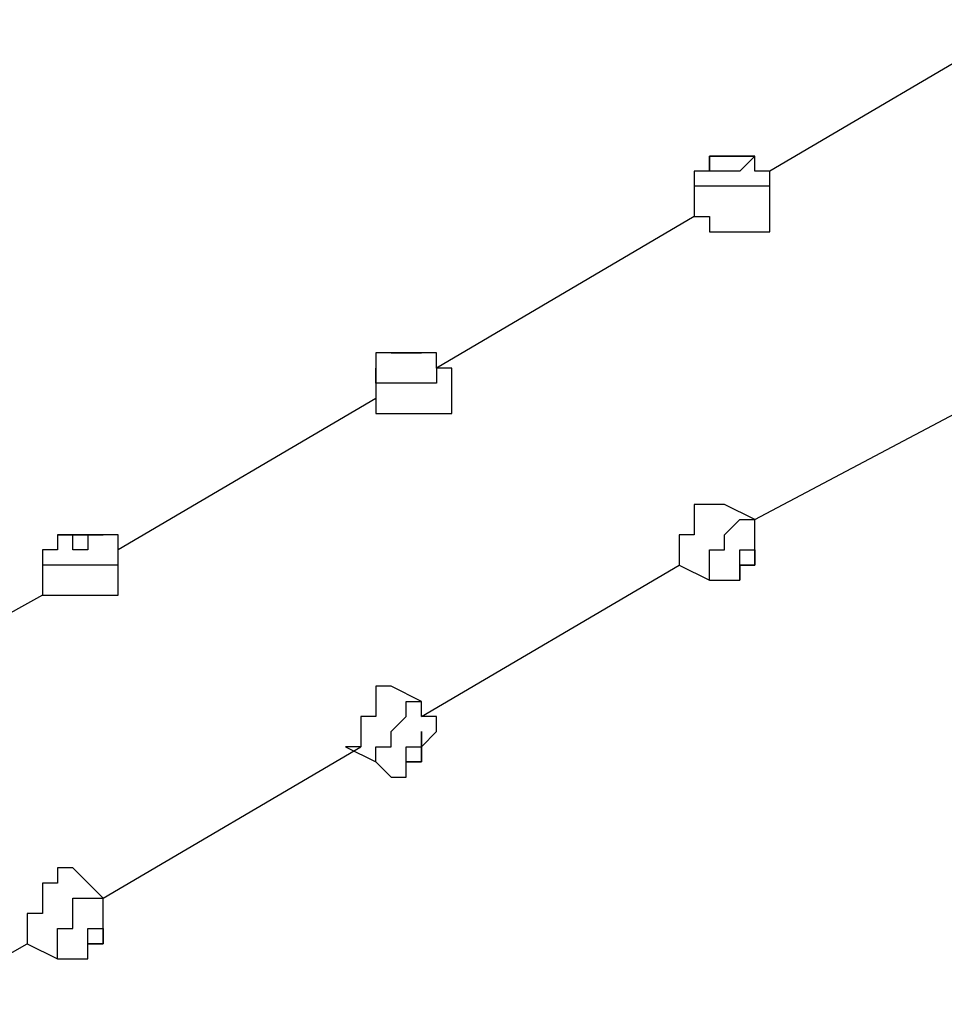
# Model space of a CAD drawing. Units: millimetres. Extents: x -39 to 120, y 71 to 267.
# Drawn here: x 60 to 65, y 155 to 159 of the extents above; entities that cross this region are included whole.
import ezdxf

# ---------------------------------------------------------------- set-up
doc = ezdxf.new("R2010")
doc.units = ezdxf.units.MM
doc.header["$MEASUREMENT"] = 0
doc.layers.add('Ebene 1', color=7, linetype='Continuous', lineweight=0)

msp = doc.modelspace()

# ---------------------------------------------------------------- linework, layer by layer
at = {"layer": 'Ebene 1', "color": 18, "lineweight": 25, "true_color": 0x000000}
for points in [[(65.1575, 159.4211), (65.1575, 159.4211), (63.958, 158.7155), (63.958, 158.7155)], [(63.6052, 158.645), (63.6052, 158.645), (63.6052, 158.5038), (63.6052, 158.5038)], [(63.958, 158.5038), (63.958, 158.5038), (63.958, 158.645), (63.958, 158.645)], [(63.6052, 158.5038), (63.6052, 158.5038), (62.4058, 157.7983), (62.4058, 157.7983)], [(62.1236, 157.7983), (62.1236, 157.7983), (62.1236, 157.5866), (62.1236, 157.5866)], [(62.4763, 157.6572), (62.4763, 157.6572), (62.4763, 157.7983), (62.4763, 157.7983)], [(63.8875, 157.0927), (63.8875, 157.0927), (65.0869, 157.7277), (65.0869, 157.7277)], [(62.1236, 157.6572), (62.1236, 157.6572), (60.9241, 156.9516), (60.9241, 156.9516)], [(63.8875, 157.0927), (63.8875, 157.0927), (63.7464, 157.1633), (63.7464, 157.1633)], [(60.5713, 156.8811), (60.5713, 156.8811), (60.5713, 156.7399), (60.5713, 156.7399)], [(60.9241, 156.7399), (60.9241, 156.7399), (60.9241, 156.8811), (60.9241, 156.8811)], [(62.3352, 156.1755), (62.3352, 156.1755), (63.5347, 156.8811), (63.5347, 156.8811)], [(63.5347, 156.8811), (63.5347, 156.8811), (63.6758, 156.8105), (63.6758, 156.8105)], [(60.5713, 156.7399), (60.5713, 156.7399), (59.3013, 156.0344), (59.3013, 156.0344)], [(62.3352, 156.2461), (62.3352, 156.2461), (62.1941, 156.3166), (62.1941, 156.3166)], [(62.1941, 156.3166), (62.1941, 156.3166), (62.1941, 156.3166), (62.1941, 156.3166)], [(60.8536, 155.3288), (60.8536, 155.3288), (62.053, 156.0344), (62.053, 156.0344)], [(61.9825, 156.0344), (61.9825, 156.0344), (62.1236, 155.9638), (62.1236, 155.9638)], [(60.8536, 155.3288), (60.8536, 155.3288), (60.7124, 155.4699), (60.7124, 155.4699)], [(60.0069, 154.8349), (60.0069, 154.8349), (60.5008, 155.1172), (60.5008, 155.1172)], [(60.5008, 155.1172), (60.5008, 155.1172), (60.6419, 155.0466), (60.6419, 155.0466)]]:
    msp.add_open_spline(points, degree=3, dxfattribs=at)
for points, knots in [([(63.8875, 158.7861), (63.8875, 158.7861), (63.8875, 158.7861), (63.8875, 158.7861), (63.8875, 158.7861), (63.8169, 158.7861), (63.8169, 158.7861), (63.8169, 158.7861), (63.7464, 158.7861), (63.7464, 158.7861), (63.7464, 158.7861), (63.6758, 158.7861), (63.6758, 158.7861), (63.6758, 158.7861), (63.6758, 158.7155), (63.6758, 158.7155), (63.6758, 158.7155), (63.6052, 158.7155), (63.6052, 158.7155), (63.6052, 158.7155), (63.6052, 158.645), (63.6052, 158.645)], [0, 0, 0, 0, 1, 1, 1, 2, 2, 2, 3, 3, 3, 4, 4, 4, 5, 5, 5, 6, 6, 6, 7, 7, 7, 7]), ([(63.8169, 158.7861), (63.8169, 158.7861), (63.8169, 158.7861), (63.8169, 158.7861), (63.8169, 158.7861), (63.7464, 158.7861), (63.7464, 158.7861), (63.7464, 158.7861), (63.6758, 158.7861), (63.6758, 158.7861), (63.6758, 158.7861), (63.6758, 158.7155), (63.6758, 158.7155), (63.6758, 158.7155), (63.7464, 158.7155), (63.7464, 158.7155), (63.7464, 158.7155), (63.8169, 158.7155), (63.8169, 158.7155), (63.8169, 158.7155), (63.8875, 158.7861), (63.8875, 158.7861), (63.8875, 158.7861), (63.8169, 158.7861), (63.8169, 158.7861)], [0, 0, 0, 0, 1, 1, 1, 2, 2, 2, 3, 3, 3, 4, 4, 4, 5, 5, 5, 6, 6, 6, 7, 7, 7, 8, 8, 8, 8]), ([(63.958, 158.645), (63.958, 158.645), (63.958, 158.645), (63.958, 158.645), (63.958, 158.645), (63.958, 158.7155), (63.958, 158.7155), (63.958, 158.7155), (63.8875, 158.7155), (63.8875, 158.7155), (63.8875, 158.7155), (63.8875, 158.7861), (63.8875, 158.7861)], [0, 0, 0, 0, 1, 1, 1, 2, 2, 2, 3, 3, 3, 4, 4, 4, 4]), ([(63.958, 158.645), (63.958, 158.645), (63.958, 158.645), (63.958, 158.645), (63.958, 158.645), (63.8875, 158.645), (63.8875, 158.645), (63.8875, 158.645), (63.8169, 158.645), (63.8169, 158.645), (63.8169, 158.645), (63.7464, 158.645), (63.7464, 158.645), (63.7464, 158.645), (63.6758, 158.645), (63.6758, 158.645), (63.6758, 158.645), (63.6052, 158.645), (63.6052, 158.645)], [0, 0, 0, 0, 1, 1, 1, 2, 2, 2, 3, 3, 3, 4, 4, 4, 5, 5, 5, 6, 6, 6, 6]), ([(63.6052, 158.5038), (63.6052, 158.5038), (63.6052, 158.5038), (63.6052, 158.5038), (63.6052, 158.5038), (63.6758, 158.5038), (63.6758, 158.5038), (63.6758, 158.5038), (63.6758, 158.4333), (63.6758, 158.4333), (63.6758, 158.4333), (63.7464, 158.4333), (63.7464, 158.4333), (63.7464, 158.4333), (63.8169, 158.4333), (63.8169, 158.4333), (63.8169, 158.4333), (63.8875, 158.4333), (63.8875, 158.4333), (63.8875, 158.4333), (63.958, 158.4333), (63.958, 158.4333), (63.958, 158.4333), (63.958, 158.5038), (63.958, 158.5038)], [0, 0, 0, 0, 1, 1, 1, 2, 2, 2, 3, 3, 3, 4, 4, 4, 5, 5, 5, 6, 6, 6, 7, 7, 7, 8, 8, 8, 8]), ([(62.3352, 157.8688), (62.3352, 157.8688), (62.3352, 157.8688), (62.3352, 157.8688), (62.3352, 157.8688), (62.2647, 157.8688), (62.2647, 157.8688), (62.2647, 157.8688), (62.1941, 157.8688), (62.1941, 157.8688), (62.1941, 157.8688), (62.1236, 157.8688), (62.1236, 157.8688), (62.1236, 157.8688), (62.1236, 157.7983), (62.1236, 157.7983)], [0, 0, 0, 0, 1, 1, 1, 2, 2, 2, 3, 3, 3, 4, 4, 4, 5, 5, 5, 5]), ([(62.3352, 157.8688), (62.3352, 157.8688), (62.3352, 157.8688), (62.3352, 157.8688), (62.3352, 157.8688), (62.2647, 157.8688), (62.2647, 157.8688), (62.2647, 157.8688), (62.1941, 157.8688), (62.1941, 157.8688), (62.1941, 157.8688), (62.2647, 157.8688), (62.2647, 157.8688), (62.2647, 157.8688), (62.3352, 157.8688), (62.3352, 157.8688)], [0, 0, 0, 0, 1, 1, 1, 2, 2, 2, 3, 3, 3, 4, 4, 4, 5, 5, 5, 5]), ([(62.4763, 157.7983), (62.4763, 157.7983), (62.4763, 157.7983), (62.4763, 157.7983), (62.4763, 157.7983), (62.4058, 157.7983), (62.4058, 157.7983), (62.4058, 157.7983), (62.4058, 157.8688), (62.4058, 157.8688), (62.4058, 157.8688), (62.3352, 157.8688), (62.3352, 157.8688)], [0, 0, 0, 0, 1, 1, 1, 2, 2, 2, 3, 3, 3, 4, 4, 4, 4]), ([(62.4763, 157.7983), (62.4763, 157.7983), (62.4763, 157.7983), (62.4763, 157.7983), (62.4763, 157.7983), (62.4058, 157.7983), (62.4058, 157.7983), (62.4058, 157.7983), (62.4058, 157.7277), (62.4058, 157.7277), (62.4058, 157.7277), (62.3352, 157.7277), (62.3352, 157.7277), (62.3352, 157.7277), (62.2647, 157.7277), (62.2647, 157.7277), (62.2647, 157.7277), (62.1941, 157.7277), (62.1941, 157.7277), (62.1941, 157.7277), (62.1236, 157.7277), (62.1236, 157.7277), (62.1236, 157.7277), (62.1236, 157.7983), (62.1236, 157.7983)], [0, 0, 0, 0, 1, 1, 1, 2, 2, 2, 3, 3, 3, 4, 4, 4, 5, 5, 5, 6, 6, 6, 7, 7, 7, 8, 8, 8, 8]), ([(62.1236, 157.5866), (62.1236, 157.5866), (62.1236, 157.5866), (62.1236, 157.5866), (62.1236, 157.5866), (62.1941, 157.5866), (62.1941, 157.5866), (62.1941, 157.5866), (62.2647, 157.5866), (62.2647, 157.5866), (62.2647, 157.5866), (62.3352, 157.5866), (62.3352, 157.5866), (62.3352, 157.5866), (62.4058, 157.5866), (62.4058, 157.5866), (62.4058, 157.5866), (62.4763, 157.5866), (62.4763, 157.5866), (62.4763, 157.5866), (62.4763, 157.6572), (62.4763, 157.6572)], [0, 0, 0, 0, 1, 1, 1, 2, 2, 2, 3, 3, 3, 4, 4, 4, 5, 5, 5, 6, 6, 6, 7, 7, 7, 7]), ([(63.6758, 157.1633), (63.6758, 157.1633), (63.6758, 157.1633), (63.6758, 157.1633), (63.6758, 157.1633), (63.6052, 157.1633), (63.6052, 157.1633), (63.6052, 157.1633), (63.6052, 157.0927), (63.6052, 157.0927), (63.6052, 157.0927), (63.6052, 157.0222), (63.6052, 157.0222), (63.6052, 157.0222), (63.5347, 157.0222), (63.5347, 157.0222), (63.5347, 157.0222), (63.5347, 156.9516), (63.5347, 156.9516), (63.5347, 156.9516), (63.5347, 156.8811), (63.5347, 156.8811)], [0, 0, 0, 0, 1, 1, 1, 2, 2, 2, 3, 3, 3, 4, 4, 4, 5, 5, 5, 6, 6, 6, 7, 7, 7, 7]), ([(63.7464, 157.1633), (63.7464, 157.1633), (63.7464, 157.1633), (63.7464, 157.1633), (63.7464, 157.1633), (63.6758, 157.1633), (63.6758, 157.1633)], [0, 0, 0, 0, 1, 1, 1, 2, 2, 2, 2]), ([(63.6758, 156.8105), (63.6758, 156.8105), (63.6758, 156.8105), (63.6758, 156.8105), (63.6758, 156.8105), (63.6758, 156.8811), (63.6758, 156.8811), (63.6758, 156.8811), (63.6758, 156.9516), (63.6758, 156.9516), (63.6758, 156.9516), (63.7464, 156.9516), (63.7464, 156.9516), (63.7464, 156.9516), (63.7464, 157.0222), (63.7464, 157.0222), (63.7464, 157.0222), (63.8169, 157.0927), (63.8169, 157.0927), (63.8169, 157.0927), (63.8875, 157.0927), (63.8875, 157.0927)], [0, 0, 0, 0, 1, 1, 1, 2, 2, 2, 3, 3, 3, 4, 4, 4, 5, 5, 5, 6, 6, 6, 7, 7, 7, 7]), ([(63.8169, 156.8811), (63.8169, 156.8811), (63.8875, 156.8811), (63.8875, 156.8811), (63.8875, 156.8811), (63.8875, 156.9516), (63.8875, 156.9516), (63.8875, 156.9516), (63.8875, 157.0222), (63.8875, 157.0222), (63.8875, 157.0222), (63.8875, 157.0927), (63.8875, 157.0927)], [0, 0, 0, 0, 1, 1, 1, 2, 2, 2, 3, 3, 3, 4, 4, 4, 4]), ([(60.8536, 157.0222), (60.8536, 157.0222), (60.8536, 157.0222), (60.8536, 157.0222), (60.8536, 157.0222), (60.783, 157.0222), (60.783, 157.0222), (60.783, 157.0222), (60.7124, 157.0222), (60.7124, 157.0222), (60.7124, 157.0222), (60.6419, 157.0222), (60.6419, 157.0222), (60.6419, 157.0222), (60.6419, 156.9516), (60.6419, 156.9516), (60.6419, 156.9516), (60.5713, 156.9516), (60.5713, 156.9516), (60.5713, 156.9516), (60.5713, 156.8811), (60.5713, 156.8811)], [0, 0, 0, 0, 1, 1, 1, 2, 2, 2, 3, 3, 3, 4, 4, 4, 5, 5, 5, 6, 6, 6, 7, 7, 7, 7]), ([(60.783, 157.0222), (60.783, 157.0222), (60.783, 157.0222), (60.783, 157.0222), (60.783, 157.0222), (60.7124, 157.0222), (60.7124, 157.0222), (60.7124, 157.0222), (60.6419, 157.0222), (60.6419, 157.0222), (60.6419, 157.0222), (60.7124, 157.0222), (60.7124, 157.0222), (60.7124, 157.0222), (60.7124, 156.9516), (60.7124, 156.9516), (60.7124, 156.9516), (60.783, 156.9516), (60.783, 156.9516), (60.783, 156.9516), (60.783, 157.0222), (60.783, 157.0222), (60.783, 157.0222), (60.8536, 157.0222), (60.8536, 157.0222), (60.8536, 157.0222), (60.783, 157.0222), (60.783, 157.0222)], [0, 0, 0, 0, 1, 1, 1, 2, 2, 2, 3, 3, 3, 4, 4, 4, 5, 5, 5, 6, 6, 6, 7, 7, 7, 8, 8, 8, 9, 9, 9, 9]), ([(60.9241, 156.8811), (60.9241, 156.8811), (60.9241, 156.9516), (60.9241, 156.9516), (60.9241, 156.9516), (60.9241, 157.0222), (60.9241, 157.0222), (60.9241, 157.0222), (60.8536, 157.0222), (60.8536, 157.0222)], [0, 0, 0, 0, 1, 1, 1, 2, 2, 2, 3, 3, 3, 3]), ([(63.8169, 156.8811), (63.8169, 156.8811), (63.8875, 156.8811), (63.8875, 156.8811), (63.8875, 156.8811), (63.8875, 156.9516), (63.8875, 156.9516), (63.8875, 156.9516), (63.8169, 156.9516), (63.8169, 156.9516), (63.8169, 156.9516), (63.8169, 156.8811), (63.8169, 156.8811), (63.8169, 156.8811), (63.8169, 156.8105), (63.8169, 156.8105), (63.8169, 156.8105), (63.8169, 156.8811), (63.8169, 156.8811)], [0, 0, 0, 0, 1, 1, 1, 2, 2, 2, 3, 3, 3, 4, 4, 4, 5, 5, 5, 6, 6, 6, 6]), ([(60.9241, 156.8811), (60.9241, 156.8811), (60.9241, 156.8811), (60.9241, 156.8811), (60.9241, 156.8811), (60.8536, 156.8811), (60.8536, 156.8811), (60.8536, 156.8811), (60.783, 156.8811), (60.783, 156.8811), (60.783, 156.8811), (60.7124, 156.8811), (60.7124, 156.8811), (60.7124, 156.8811), (60.6419, 156.8811), (60.6419, 156.8811), (60.6419, 156.8811), (60.5713, 156.8811), (60.5713, 156.8811)], [0, 0, 0, 0, 1, 1, 1, 2, 2, 2, 3, 3, 3, 4, 4, 4, 5, 5, 5, 6, 6, 6, 6]), ([(63.6758, 156.8105), (63.6758, 156.8105), (63.6758, 156.8105), (63.6758, 156.8105), (63.6758, 156.8105), (63.7464, 156.8105), (63.7464, 156.8105), (63.7464, 156.8105), (63.8169, 156.8105), (63.8169, 156.8105), (63.8169, 156.8105), (63.8169, 156.8811), (63.8169, 156.8811)], [0, 0, 0, 0, 1, 1, 1, 2, 2, 2, 3, 3, 3, 4, 4, 4, 4]), ([(60.5713, 156.7399), (60.5713, 156.7399), (60.5713, 156.7399), (60.5713, 156.7399), (60.5713, 156.7399), (60.6419, 156.7399), (60.6419, 156.7399), (60.6419, 156.7399), (60.7124, 156.7399), (60.7124, 156.7399), (60.7124, 156.7399), (60.783, 156.7399), (60.783, 156.7399), (60.783, 156.7399), (60.8536, 156.7399), (60.8536, 156.7399), (60.8536, 156.7399), (60.9241, 156.7399), (60.9241, 156.7399)], [0, 0, 0, 0, 1, 1, 1, 2, 2, 2, 3, 3, 3, 4, 4, 4, 5, 5, 5, 6, 6, 6, 6]), ([(62.1941, 156.3166), (62.1941, 156.3166), (62.1236, 156.3166), (62.1236, 156.3166), (62.1236, 156.3166), (62.1236, 156.2461), (62.1236, 156.2461), (62.1236, 156.2461), (62.1236, 156.1755), (62.1236, 156.1755), (62.1236, 156.1755), (62.053, 156.1755), (62.053, 156.1755), (62.053, 156.1755), (62.053, 156.1049), (62.053, 156.1049), (62.053, 156.1049), (62.053, 156.0344), (62.053, 156.0344), (62.053, 156.0344), (61.9825, 156.0344), (61.9825, 156.0344)], [0, 0, 0, 0, 1, 1, 1, 2, 2, 2, 3, 3, 3, 4, 4, 4, 5, 5, 5, 6, 6, 6, 7, 7, 7, 7]), ([(62.1236, 155.9638), (62.1236, 155.9638), (62.1236, 155.9638), (62.1236, 155.9638), (62.1236, 155.9638), (62.1236, 156.0344), (62.1236, 156.0344), (62.1236, 156.0344), (62.1941, 156.0344), (62.1941, 156.0344), (62.1941, 156.0344), (62.1941, 156.1049), (62.1941, 156.1049), (62.1941, 156.1049), (62.2647, 156.1755), (62.2647, 156.1755), (62.2647, 156.1755), (62.2647, 156.2461), (62.2647, 156.2461), (62.2647, 156.2461), (62.3352, 156.2461), (62.3352, 156.2461)], [0, 0, 0, 0, 1, 1, 1, 2, 2, 2, 3, 3, 3, 4, 4, 4, 5, 5, 5, 6, 6, 6, 7, 7, 7, 7]), ([(62.3352, 156.0344), (62.3352, 156.0344), (62.3352, 156.0344), (62.3352, 156.0344), (62.3352, 156.0344), (62.4058, 156.1049), (62.4058, 156.1049), (62.4058, 156.1049), (62.4058, 156.1755), (62.4058, 156.1755), (62.4058, 156.1755), (62.3352, 156.1755), (62.3352, 156.1755), (62.3352, 156.1755), (62.3352, 156.2461), (62.3352, 156.2461)], [0, 0, 0, 0, 1, 1, 1, 2, 2, 2, 3, 3, 3, 4, 4, 4, 5, 5, 5, 5]), ([(62.3352, 156.0344), (62.3352, 156.0344), (62.3352, 156.0344), (62.3352, 156.0344), (62.3352, 156.0344), (62.3352, 156.1049), (62.3352, 156.1049), (62.3352, 156.1049), (62.3352, 156.0344), (62.3352, 156.0344), (62.3352, 156.0344), (62.2647, 156.0344), (62.2647, 156.0344), (62.2647, 156.0344), (62.2647, 155.9638), (62.2647, 155.9638), (62.2647, 155.9638), (62.3352, 155.9638), (62.3352, 155.9638), (62.3352, 155.9638), (62.3352, 156.0344), (62.3352, 156.0344)], [0, 0, 0, 0, 1, 1, 1, 2, 2, 2, 3, 3, 3, 4, 4, 4, 5, 5, 5, 6, 6, 6, 7, 7, 7, 7]), ([(62.1236, 155.9638), (62.1236, 155.9638), (62.1236, 155.9638), (62.1236, 155.9638), (62.1236, 155.9638), (62.1941, 155.8933), (62.1941, 155.8933), (62.1941, 155.8933), (62.2647, 155.8933), (62.2647, 155.8933), (62.2647, 155.8933), (62.2647, 155.9638), (62.2647, 155.9638), (62.2647, 155.9638), (62.3352, 155.9638), (62.3352, 155.9638), (62.3352, 155.9638), (62.3352, 156.0344), (62.3352, 156.0344)], [0, 0, 0, 0, 1, 1, 1, 2, 2, 2, 3, 3, 3, 4, 4, 4, 5, 5, 5, 6, 6, 6, 6]), ([(60.6419, 155.4699), (60.6419, 155.4699), (60.6419, 155.3994), (60.6419, 155.3994), (60.6419, 155.3994), (60.5713, 155.3994), (60.5713, 155.3994), (60.5713, 155.3994), (60.5713, 155.3288), (60.5713, 155.3288), (60.5713, 155.3288), (60.5713, 155.2583), (60.5713, 155.2583), (60.5713, 155.2583), (60.5008, 155.2583), (60.5008, 155.2583), (60.5008, 155.2583), (60.5008, 155.1877), (60.5008, 155.1877), (60.5008, 155.1877), (60.5008, 155.1172), (60.5008, 155.1172)], [0, 0, 0, 0, 1, 1, 1, 2, 2, 2, 3, 3, 3, 4, 4, 4, 5, 5, 5, 6, 6, 6, 7, 7, 7, 7]), ([(60.7124, 155.4699), (60.7124, 155.4699), (60.7124, 155.4699), (60.7124, 155.4699), (60.7124, 155.4699), (60.6419, 155.4699), (60.6419, 155.4699)], [0, 0, 0, 0, 1, 1, 1, 2, 2, 2, 2]), ([(60.6419, 155.0466), (60.6419, 155.0466), (60.6419, 155.0466), (60.6419, 155.0466), (60.6419, 155.0466), (60.6419, 155.1172), (60.6419, 155.1172), (60.6419, 155.1172), (60.6419, 155.1877), (60.6419, 155.1877), (60.6419, 155.1877), (60.7124, 155.1877), (60.7124, 155.1877), (60.7124, 155.1877), (60.7124, 155.2583), (60.7124, 155.2583), (60.7124, 155.2583), (60.7124, 155.3288), (60.7124, 155.3288), (60.7124, 155.3288), (60.783, 155.3288), (60.783, 155.3288), (60.783, 155.3288), (60.8536, 155.3288), (60.8536, 155.3288)], [0, 0, 0, 0, 1, 1, 1, 2, 2, 2, 3, 3, 3, 4, 4, 4, 5, 5, 5, 6, 6, 6, 7, 7, 7, 8, 8, 8, 8]), ([(60.8536, 155.1172), (60.8536, 155.1172), (60.8536, 155.1172), (60.8536, 155.1172), (60.8536, 155.1172), (60.8536, 155.1877), (60.8536, 155.1877), (60.8536, 155.1877), (60.8536, 155.2583), (60.8536, 155.2583), (60.8536, 155.2583), (60.8536, 155.3288), (60.8536, 155.3288)], [0, 0, 0, 0, 1, 1, 1, 2, 2, 2, 3, 3, 3, 4, 4, 4, 4]), ([(60.8536, 155.1172), (60.8536, 155.1172), (60.8536, 155.1877), (60.8536, 155.1877), (60.8536, 155.1877), (60.783, 155.1877), (60.783, 155.1877), (60.783, 155.1877), (60.783, 155.1172), (60.783, 155.1172), (60.783, 155.1172), (60.8536, 155.1172), (60.8536, 155.1172)], [0, 0, 0, 0, 1, 1, 1, 2, 2, 2, 3, 3, 3, 4, 4, 4, 4]), ([(60.6419, 155.0466), (60.6419, 155.0466), (60.6419, 155.0466), (60.6419, 155.0466), (60.6419, 155.0466), (60.7124, 155.0466), (60.7124, 155.0466), (60.7124, 155.0466), (60.783, 155.0466), (60.783, 155.0466), (60.783, 155.0466), (60.783, 155.1172), (60.783, 155.1172), (60.783, 155.1172), (60.8536, 155.1172), (60.8536, 155.1172)], [0, 0, 0, 0, 1, 1, 1, 2, 2, 2, 3, 3, 3, 4, 4, 4, 5, 5, 5, 5])]:
    msp.add_open_spline(points, degree=3, knots=knots, dxfattribs=at)

doc.saveas('drawing.dxf')
